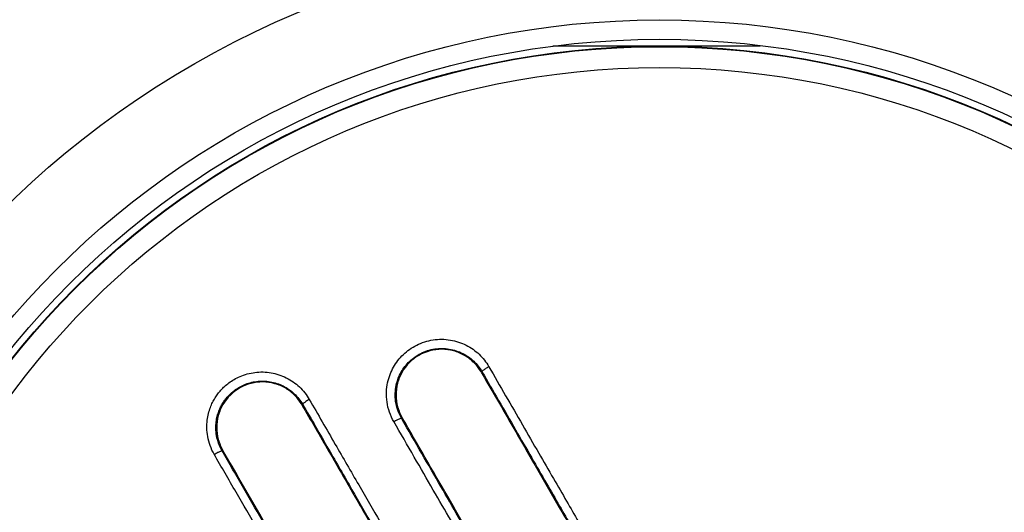
# Model space of a CAD drawing. Units: millimetres. Extents: x -119 to 90, y -45 to 62.
# Drawn here: x 43 to 55, y 4 to 10 of the extents above; entities that cross this region are included whole.
import ezdxf

# ---------------------------------------------------------------- set-up
doc = ezdxf.new("R2010")
doc.units = ezdxf.units.MM
doc.header["$LTSCALE"] = 16.335
doc.layers.get('0').update_dxf_attribs({"linetype": 'CONTINUOUS'})
doc.styles.get("Standard").update_dxf_attribs({"font": 'txt', "width": 0.8})
doc.dimstyles.new('DIMSTYLE_1', dxfattribs={"dimtxt": 3, "dimasz": 3, "dimexe": 0.18, "dimexo": 0.0625, "dimgap": 0.09, "dimtad": 1, "dimdsep": 46, "dimtxsty": 'STANDARD', "dimblk": '_FILLED', "dimblk1": '_FILLED', "dimblk2": '_FILLED', "dimcen": 0.09, "dimadec": 0, "dimazin": 0, "dimtfac": 1, "dimtofl": 0, "dimtmove": 0, "dimatfit": 3, "dimldrblk": '_FILLED', "dimfxl": 1, "dimtolj": 1, "dimarcsym": 0})

# ---------------------------------------------------------------- blocks, each defined once
blk = doc.blocks.new('_FILLED')
at = {"color": 0, "linetype": 'BYBLOCK'}
blk.add_solid([(0, 0), (-1, 0.3167), (-1, -0.3167)], dxfattribs=at)
blk = doc.blocks.new('*D0')
at = {"color": 0, "linetype": 'CONTINUOUS'}
for p, q in [((-64.95, 43.451), (-64.95, 59.5)), ((66.9, 0.5), (66.9, 59.5)), ((-64.95, 58), (0.975, 58)), ((66.9, 58), (0.975, 58))]:
    blk.add_line(p, q, dxfattribs=at)
at = {"color": 0, "linetype": 'CONTINUOUS', "xscale": 3, "yscale": 3, "zscale": 3, "rotation": 180}
blk.add_blockref('_FILLED', (-64.95, 58), dxfattribs=at)
at = {"color": 0, "linetype": 'CONTINUOUS', "xscale": 3, "yscale": 3, "zscale": 3}
blk.add_blockref('_FILLED', (66.9, 58), dxfattribs=at)
at = {"color": 0, "linetype": 'CONTINUOUS', "width": 0.654762}
blk.add_text('131,85', height=3, dxfattribs=at).set_placement((-4.307, 58.75))

msp = doc.modelspace()

# ---------------------------------------------------------------- linework, layer by layer
at = {"color": 0, "linetype": 'CONTINUOUS'}
for p, q in [((48.862, 6.043), (48.853, 6.038)), ((46.701, 5.65), (46.691, 5.644)), ((47.891, 5.483), (47.9, 5.488)), ((45.73, 5.089), (45.739, 5.094))]:
    msp.add_line(p, q, dxfattribs=at)
for radius in [15.194, 11.25, 10.284, 10.05, 9.967, 9.961, 9.709]:
    msp.add_circle((51, 0), radius, dxfattribs=at)
msp.add_arc((51, 0), 16.2, 45.5761, 314.4239, dxfattribs=at)
for points, knots in [([(51, 21), (49.792, 20.998), (47.371, 20.789), (43.851, 19.857), (40.543, 18.33), (37.547, 16.259), (34.95, 13.703), (32.836, 10.742), (31.274, 7.495), (30.347, 4.173), (30.047, 1.953), (30.009, 0.892)], [0, 0, 0, 0, 0.113057, 0.226155, 0.339136, 0.452393, 0.565302, 0.678431, 0.791316, 0.900664, 1, 1, 1, 1]), ([(50.634, 9.967), (50.39, 9.967), (50.084, 9.967), (49.777, 9.967), (49.715, 9.967)], [0, 0, 0, 0, 0.79569, 1, 1, 1, 1]), ([(52.216, 9.967), (52.176, 9.967), (51.893, 9.967), (51.61, 9.967), (51.366, 9.967)], [0, 0, 0, 0, 0.139841, 1, 1, 1, 1]), ([(47.799, 5.441), (47.778, 5.477), (47.743, 5.554), (47.714, 5.675), (47.707, 5.796), (47.722, 5.908), (47.752, 6.008), (47.794, 6.099), (47.848, 6.18), (47.913, 6.252), (47.989, 6.315), (48.075, 6.366), (48.171, 6.405), (48.273, 6.429), (48.377, 6.437), (48.481, 6.427), (48.58, 6.403), (48.672, 6.365), (48.755, 6.315), (48.83, 6.254), (48.894, 6.183), (48.929, 6.131), (48.945, 6.103)], [0, 0, 0, 0, 0.059858, 0.120702, 0.17934, 0.23331, 0.283166, 0.330526, 0.376882, 0.423183, 0.470232, 0.518701, 0.568386, 0.61872, 0.669157, 0.719147, 0.768195, 0.816005, 0.862692, 0.90862, 0.954222, 1, 1, 1, 1]), ([(47.891, 5.483), (47.873, 5.513), (47.844, 5.578), (47.818, 5.681), (47.813, 5.783), (47.826, 5.878), (47.851, 5.963), (47.887, 6.04), (47.932, 6.108), (47.987, 6.169), (48.052, 6.222), (48.125, 6.266), (48.206, 6.299), (48.292, 6.319), (48.38, 6.326), (48.468, 6.318), (48.552, 6.297), (48.63, 6.265), (48.701, 6.222), (48.764, 6.171), (48.818, 6.111), (48.848, 6.067), (48.862, 6.043)], [0, 0, 0, 0, 0.059884, 0.120794, 0.179302, 0.233339, 0.283341, 0.330644, 0.376904, 0.423221, 0.470288, 0.518675, 0.568368, 0.618745, 0.669051, 0.719006, 0.7682, 0.816048, 0.86264, 0.908553, 0.954222, 1, 1, 1, 1]), ([(48.853, 6.038), (48.829, 6.079), (48.77, 6.156), (48.656, 6.244), (48.521, 6.3), (48.33, 6.326), (48.088, 6.262), (47.911, 6.084), (47.839, 5.905), (47.82, 5.761), (47.84, 5.618), (47.876, 5.529), (47.9, 5.488)], [0, 0, 0, 0, 0.0827, 0.165923, 0.24989, 0.334103, 0.50051, 0.666592, 0.750546, 0.834281, 0.917362, 1, 1, 1, 1]), ([(48.945, 6.103), (48.931, 6.095), (48.905, 6.08), (48.881, 6.06), (48.862, 6.049), (48.862, 6.043)], [0, 0, 0, 0, 0.479335, 0.842121, 1, 1, 1, 1]), ([(48.945, 6.103), (49.012, 5.987), (49.148, 5.752), (49.348, 5.406), (49.54, 5.072), (49.717, 4.766), (49.877, 4.49), (50.022, 4.239), (50.16, 3.999), (50.3, 3.756), (50.449, 3.499), (50.609, 3.222), (50.778, 2.929), (50.946, 2.638), (51.101, 2.37), (51.238, 2.131), (51.361, 1.918), (51.475, 1.721), (51.587, 1.528), (51.661, 1.399), (51.7, 1.332)], [0, 0, 0, 0, 0.073229, 0.147298, 0.218118, 0.282725, 0.340133, 0.391488, 0.440695, 0.491008, 0.544233, 0.602273, 0.665544, 0.728299, 0.784899, 0.834412, 0.87832, 0.918811, 0.958332, 1, 1, 1, 1]), ([(45.634, 5.047), (45.615, 5.08), (45.583, 5.15), (45.554, 5.258), (45.544, 5.361), (45.548, 5.455), (45.564, 5.537), (45.586, 5.609), (45.613, 5.671), (45.644, 5.726), (45.677, 5.775), (45.716, 5.822), (45.76, 5.867), (45.813, 5.911), (45.875, 5.952), (45.949, 5.989), (46.034, 6.018), (46.126, 6.037), (46.223, 6.042), (46.32, 6.032), (46.414, 6.009), (46.504, 5.972), (46.588, 5.922), (46.663, 5.861), (46.728, 5.79), (46.765, 5.736), (46.781, 5.709)], [0, 0, 0, 0, 0.055793, 0.110291, 0.160315, 0.204971, 0.245163, 0.281375, 0.313716, 0.343061, 0.371218, 0.399872, 0.430079, 0.462655, 0.498422, 0.538114, 0.581526, 0.627326, 0.674144, 0.720897, 0.767481, 0.814012, 0.860594, 0.907141, 0.953617, 1, 1, 1, 1]), ([(48.853, 6.038), (49.038, 5.718), (49.394, 5.1), (49.91, 4.207), (50.385, 3.383), (50.822, 2.627), (51.223, 1.932), (51.479, 1.489), (51.603, 1.275)], [0, 0, 0, 0, 0.201775, 0.389323, 0.562286, 0.720443, 0.865528, 1, 1, 1, 1]), ([(48.862, 6.043), (48.929, 5.927), (49.064, 5.693), (49.264, 5.347), (49.456, 5.014), (49.633, 4.708), (49.792, 4.433), (49.937, 4.182), (50.075, 3.943), (50.215, 3.7), (50.363, 3.444), (50.523, 3.166), (50.692, 2.874), (50.859, 2.584), (51.014, 2.316), (51.151, 2.078), (51.274, 1.865), (51.388, 1.669), (51.499, 1.475), (51.574, 1.346), (51.612, 1.28)], [0, 0, 0, 0, 0.073228, 0.147296, 0.218117, 0.282726, 0.340134, 0.391488, 0.440695, 0.491008, 0.544235, 0.602279, 0.665547, 0.728292, 0.784892, 0.83441, 0.878323, 0.918819, 0.958342, 1, 1, 1, 1]), ([(45.73, 5.089), (45.713, 5.117), (45.686, 5.176), (45.661, 5.268), (45.653, 5.355), (45.657, 5.434), (45.67, 5.504), (45.689, 5.565), (45.712, 5.618), (45.738, 5.664), (45.766, 5.706), (45.799, 5.745), (45.837, 5.783), (45.881, 5.82), (45.934, 5.855), (45.996, 5.887), (46.068, 5.912), (46.146, 5.927), (46.228, 5.932), (46.31, 5.923), (46.39, 5.904), (46.466, 5.873), (46.537, 5.831), (46.601, 5.779), (46.656, 5.719), (46.687, 5.673), (46.701, 5.65)], [0, 0, 0, 0, 0.05582, 0.110394, 0.160349, 0.204913, 0.245182, 0.28148, 0.313822, 0.343074, 0.371161, 0.399812, 0.430045, 0.462638, 0.498354, 0.537967, 0.581426, 0.627274, 0.673971, 0.72067, 0.767378, 0.813998, 0.860479, 0.907024, 0.953579, 1, 1, 1, 1]), ([(46.691, 5.644), (46.668, 5.685), (46.611, 5.76), (46.499, 5.848), (46.366, 5.904), (46.175, 5.933), (45.932, 5.871), (45.753, 5.694), (45.678, 5.515), (45.659, 5.37), (45.678, 5.225), (45.715, 5.136), (45.739, 5.094)], [0, 0, 0, 0, 0.081061, 0.163035, 0.246183, 0.330009, 0.496918, 0.664062, 0.748537, 0.832825, 0.91658, 1, 1, 1, 1]), ([(46.781, 5.709), (46.767, 5.701), (46.742, 5.686), (46.719, 5.667), (46.7, 5.655), (46.701, 5.65)], [0, 0, 0, 0, 0.480374, 0.841216, 1, 1, 1, 1]), ([(46.781, 5.709), (46.885, 5.528), (47.083, 5.184), (47.368, 4.692), (47.626, 4.244), (47.862, 3.836), (48.077, 3.463), (48.275, 3.121), (48.455, 2.808), (48.621, 2.521), (48.773, 2.257), (48.914, 2.014), (49.043, 1.79), (49.162, 1.584), (49.272, 1.394), (49.373, 1.219), (49.466, 1.058), (49.551, 0.91), (49.63, 0.774), (49.702, 0.649), (49.768, 0.535), (49.828, 0.43), (49.867, 0.363), (49.885, 0.331)], [0, 0, 0, 0, 0.100722, 0.191817, 0.274709, 0.350426, 0.419625, 0.482905, 0.540922, 0.594176, 0.643132, 0.688193, 0.729704, 0.767968, 0.803224, 0.835677, 0.865563, 0.893098, 0.918396, 0.94154, 0.96269, 0.982094, 1, 1, 1, 1]), ([(46.691, 5.644), (46.8, 5.456), (47.009, 5.095), (47.31, 4.572), (47.589, 4.089), (47.848, 3.641), (48.087, 3.226), (48.309, 2.842), (48.513, 2.49), (48.698, 2.168), (48.868, 1.874), (49.027, 1.599), (49.18, 1.333), (49.333, 1.07), (49.486, 0.805), (49.639, 0.54), (49.741, 0.363), (49.791, 0.275)], [0, 0, 0, 0, 0.104979, 0.202079, 0.291902, 0.375069, 0.452203, 0.523743, 0.589537, 0.649297, 0.703499, 0.754023, 0.802873, 0.851855, 0.901323, 0.95085, 1, 1, 1, 1]), ([(46.701, 5.65), (46.805, 5.469), (47.003, 5.126), (47.287, 4.635), (47.545, 4.188), (47.78, 3.78), (47.996, 3.407), (48.192, 3.066), (48.373, 2.754), (48.538, 2.467), (48.69, 2.204), (48.831, 1.961), (48.96, 1.738), (49.078, 1.532), (49.188, 1.342), (49.289, 1.167), (49.382, 1.006), (49.467, 0.858), (49.546, 0.722), (49.618, 0.598), (49.683, 0.484), (49.744, 0.379), (49.782, 0.312), (49.801, 0.28)], [0, 0, 0, 0, 0.100722, 0.191817, 0.274709, 0.350426, 0.419626, 0.482905, 0.540922, 0.594176, 0.643132, 0.688193, 0.729705, 0.767969, 0.803224, 0.835677, 0.865564, 0.893099, 0.918397, 0.941541, 0.962691, 0.982095, 1, 1, 1, 1]), ([(47.799, 5.441), (47.813, 5.449), (47.839, 5.464), (47.867, 5.475), (47.886, 5.486), (47.891, 5.483)], [0, 0, 0, 0, 0.480643, 0.842538, 1, 1, 1, 1]), ([(50.641, 0.72), (50.625, 0.747), (50.594, 0.801), (50.545, 0.885), (50.495, 0.972), (50.441, 1.065), (50.384, 1.164), (50.322, 1.271), (50.256, 1.387), (50.182, 1.513), (50.102, 1.652), (50.014, 1.805), (49.917, 1.973), (49.811, 2.157), (49.694, 2.359), (49.567, 2.579), (49.43, 2.816), (49.283, 3.071), (49.125, 3.345), (48.955, 3.64), (48.772, 3.957), (48.574, 4.299), (48.361, 4.668), (48.132, 5.066), (47.973, 5.34), (47.891, 5.483)], [0, 0, 0, 0, 0.016948, 0.034423, 0.052699, 0.07205, 0.092751, 0.115075, 0.139315, 0.165792, 0.194832, 0.226758, 0.261895, 0.300573, 0.343041, 0.389137, 0.438825, 0.492393, 0.549833, 0.61144, 0.677848, 0.749644, 0.827009, 0.910241, 1, 1, 1, 1]), ([(50.65, 0.725), (50.525, 0.942), (50.264, 1.393), (49.858, 2.097), (49.419, 2.857), (48.946, 3.677), (48.436, 4.56), (48.083, 5.171), (47.9, 5.488)], [0, 0, 0, 0, 0.136487, 0.28419, 0.443543, 0.615252, 0.800381, 1, 1, 1, 1]), ([(50.553, 0.671), (50.538, 0.698), (50.506, 0.752), (50.458, 0.836), (50.407, 0.924), (50.354, 1.017), (50.297, 1.116), (50.235, 1.223), (50.168, 1.339), (50.094, 1.466), (50.014, 1.605), (49.926, 1.758), (49.829, 1.926), (49.722, 2.111), (49.605, 2.313), (49.478, 2.533), (49.341, 2.77), (49.194, 3.026), (49.035, 3.3), (48.865, 3.595), (48.682, 3.913), (48.484, 4.256), (48.27, 4.625), (48.04, 5.024), (47.882, 5.299), (47.799, 5.441)], [0, 0, 0, 0, 0.016948, 0.034423, 0.052699, 0.07205, 0.092751, 0.115075, 0.139315, 0.165792, 0.194832, 0.226758, 0.261895, 0.300573, 0.343042, 0.389137, 0.438825, 0.492393, 0.549833, 0.61144, 0.677848, 0.749644, 0.827009, 0.910241, 1, 1, 1, 1]), ([(45.634, 5.047), (45.649, 5.055), (45.675, 5.071), (45.705, 5.081), (45.725, 5.092), (45.73, 5.089)], [0, 0, 0, 0, 0.477302, 0.840281, 1, 1, 1, 1]), ([(48.548, 0), (48.531, 0.031), (48.493, 0.096), (48.434, 0.197), (48.37, 0.309), (48.3, 0.43), (48.224, 0.562), (48.141, 0.706), (48.05, 0.863), (47.953, 1.032), (47.847, 1.215), (47.732, 1.414), (47.608, 1.63), (47.473, 1.863), (47.326, 2.117), (47.168, 2.392), (46.996, 2.69), (46.809, 3.013), (46.607, 3.362), (46.387, 3.743), (46.149, 4.155), (45.896, 4.594), (45.722, 4.895), (45.634, 5.047)], [0, 0, 0, 0, 0.018381, 0.038495, 0.060487, 0.0845, 0.110674, 0.139144, 0.170052, 0.203554, 0.239817, 0.279085, 0.321681, 0.3679, 0.418009, 0.472348, 0.531218, 0.595195, 0.664351, 0.739186, 0.82122, 0.909616, 1, 1, 1, 1]), ([(48.639, 0.05), (48.621, 0.081), (48.584, 0.146), (48.525, 0.247), (48.461, 0.358), (48.391, 0.479), (48.315, 0.612), (48.232, 0.755), (48.142, 0.911), (48.044, 1.08), (47.938, 1.264), (47.824, 1.462), (47.7, 1.677), (47.565, 1.91), (47.419, 2.163), (47.26, 2.438), (47.088, 2.735), (46.902, 3.058), (46.701, 3.407), (46.481, 3.787), (46.244, 4.199), (45.991, 4.637), (45.817, 4.937), (45.73, 5.089)], [0, 0, 0, 0, 0.018381, 0.038496, 0.060489, 0.084502, 0.110676, 0.139146, 0.170054, 0.203555, 0.239818, 0.279086, 0.321681, 0.3679, 0.418008, 0.472347, 0.531217, 0.595194, 0.66435, 0.739185, 0.821221, 0.90962, 1, 1, 1, 1]), ([(48.839, -0.275), (48.714, -0.059), (48.464, 0.375), (48.088, 1.026), (47.712, 1.676), (47.34, 2.321), (46.966, 2.969), (46.58, 3.637), (46.17, 4.347), (45.887, 4.838), (45.739, 5.094)], [0, 0, 0, 0, 0.120557, 0.242462, 0.363904, 0.483737, 0.60298, 0.725806, 0.856691, 1, 1, 1, 1])]:
    msp.add_open_spline(points, degree=3, knots=knots, dxfattribs=at)
for points in [[(51, 9.967), (50.878, 9.967), (50.756, 9.967), (50.634, 9.967)], [(51.366, 9.967), (51.244, 9.967), (51.122, 9.967), (51, 9.967)]]:
    msp.add_open_spline(points, degree=3, dxfattribs=at)

# ---------------------------------------------------------------- dimensions: what is measured, and where the dimension line sits
dim = msp.add_linear_dim(base=(66.9, 58), p1=(-64.95, 43.451), p2=(66.9, 0.5), dimstyle='DIMSTYLE_1', dxfattribs=at)
dim.commit()
dim.dimension.update_dxf_attribs({"geometry": '*D0', "text_midpoint": (1.586, 60.25), "dimtype": 160})

doc.saveas('drawing.dxf')
